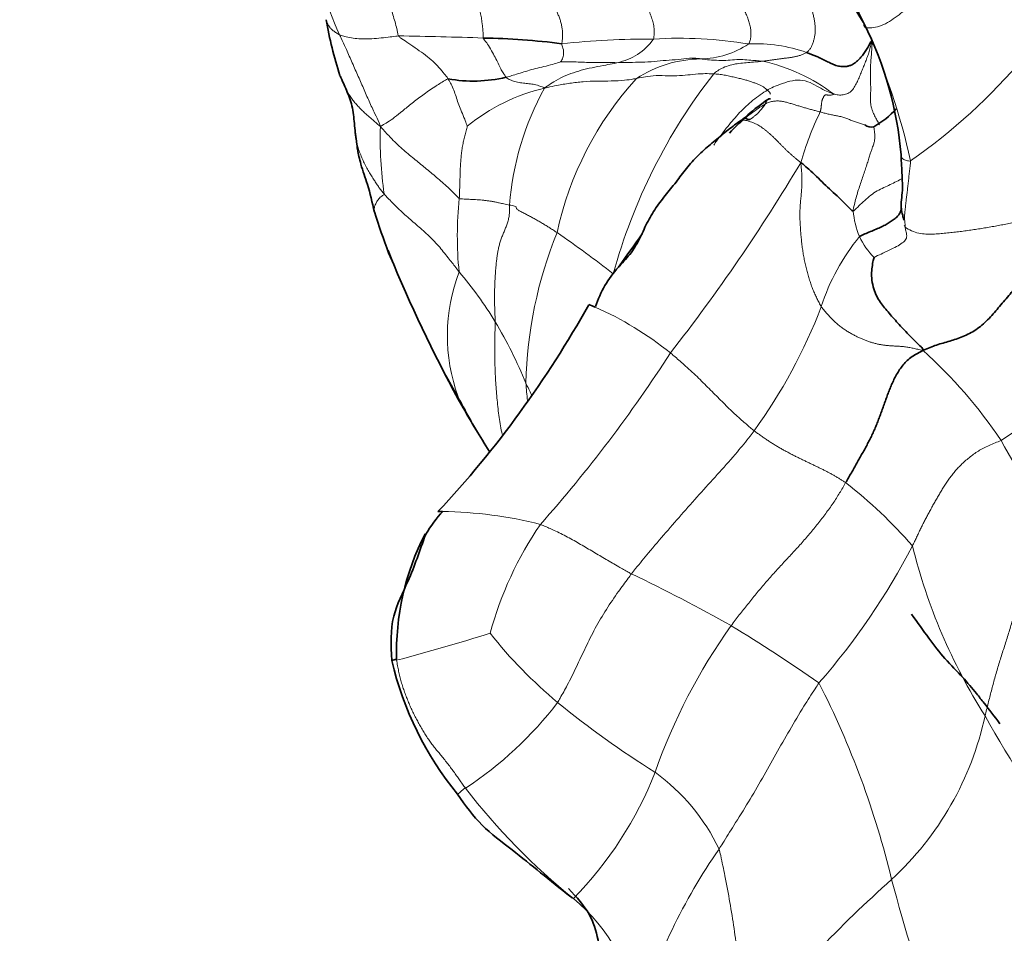
# Model space of a CAD drawing. Units: millimetres. Extents: x 0 to 1439, y 0 to 1268.
# Drawn here: x 1346 to 1368, y 224 to 244 of the extents above; entities that cross this region are included whole.
import ezdxf

# ---------------------------------------------------------------- set-up
doc = ezdxf.new("R2010")
doc.units = ezdxf.units.MM
doc.layers.add('DV6_Défaut', color=7, linetype='Continuous')
doc.layers.add('Défaut', color=7, linetype='Continuous')

# ---------------------------------------------------------------- blocks, each defined once
blk = doc.blocks.new('SE5')
at = {"layer": 'DV6_Défaut', "color": 7, "linetype": 'Continuous', "lineweight": 35}
blk.add_line((1354.351, 238.511), (1354.465, 238.255), dxfattribs=at)
at = {"layer": 'DV6_Défaut', "color": 7, "linetype": 'Continuous', "lineweight": 18}
for centre, radius, start, end in [((1375.141, 249.809), 12.141, 191.3795, 211.6262), ((1358.48, 245.715), 5.742, 182.9189, 205.0471), ((1353.591, 243.168), 2.834, 0.8849, 29.8679), ((1351.363, 237.307), 14.774, 12.5718, 24.5359), ((1353.428, 161.227), 82.04, 87.90665, 89.20355), ((1360.071, 225.008), 18.182, 89.74, 96.0778), ((1359.099, 243.944), 1.296, 281.2234, 324.4262), ((1360.729, 234.093), 9.115, 80.4767, 93.6174), ((1361.157, 244.708), 1.951, 270.8915, 303.5855), ((1362.398, 239.779), 3.307, 70.4718, 92.8033), ((1358.36, 251.149), 12.962, 304.9381, 319.839), ((1361.229, 240.093), 2.663, 90.9005, 122.9689), ((1361.702, 238.84), 3.955, 52.7455, 77.7686), ((1371.332, 234.738), 12.507, 142.0478, 164.6534), ((1365.096, 237.457), 7.21, 137.5022, 168.0277), ((1358.7, 238.096), 4.127, 103.0494, 129.5107), ((1363.254, 239.076), 6.273, 151.0031, 175.6056), ((1370.331, 238.463), 7.241, 154.3774, 163.8099), ((1362.674, 241.005), 8.507, 178.1799, 188.1544), ((1329.797, 260.458), 39.072, 321.8465, 329.2518), ((1363.706, 238.876), 7.85, 173.9858, 185.7271), ((1366.715, 239.68), 2.208, 186.6307, 201.6472), ((1366.596, 235.455), 9.241, 157.7627, 178.7515), ((1344.409, 219.155), 24.038, 51.8091, 55.4465), ((1368.266, 235.904), 4.664, 140.5758, 162.1799), ((1366.062, 239.496), 1.534, 204.2394, 225.2171), ((1374.658, 246.27), 21.721, 200.7613, 210.1482), ((1359.569, 236.699), 3.93, 159.2214, 199.9189), ((1349.716, 232.791), 8.142, 31.1255, 40.628), ((1355.901, 230.579), 7.37, 51.1754, 66.1849), ((1352.705, 241.585), 11.907, 324.1504, 339.0674), ((1348.12, 231.875), 9.982, 22.2636, 30.8932), ((1335.046, 252.67), 30.271, 318.3804, 327.3086), ((1358.837, 228.399), 10.757, 33.9241, 47.8664), ((1349.15, 231.623), 9.145, 24.3864, 26.1717), ((1375.803, 237.221), 18.512, 184.8472, 186.0392), ((1375.145, 245.486), 21.769, 207.7191, 211.2763), ((1371.293, 229.238), 6.256, 103.1635, 124.3525), ((1451.956, 282.088), 96.759, 209.52622, 211.03538), ((1357.877, 225.167), 10.541, 41.0795, 52.0451), ((1355.417, 223.671), 9.176, 75.752, 89.3099), ((1364.178, 228.113), 7.88, 145.6059, 164.7824), ((1352.218, 239.179), 15.34, 318.8896, 332.4913), ((1378.044, 235.117), 12.59, 193.8958, 212.385), ((1343.365, 197.443), 37.742, 60.671, 64.4032), ((1372.481, 222.792), 13.041, 144.5944, 160.5367), ((1343.694, 200.387), 35.033, 55.0246, 58.7813), ((1342.673, 274.453), 46.403, 284.8001, 287.4326), ((1364.6, 236.536), 10.237, 218.3703, 230.2399), ((1346.42, 220.233), 19.486, 13.5148, 27.0429), ((1351.465, 233.718), 8.302, 303.3927, 322.5204), ((1371.423, 245.048), 21.145, 230.7786, 237.8938), ((1360.719, 229.816), 6.847, 312.7415, 347.8452), ((1390.023, 240.926), 25.861, 209.0354, 216.7372), ((1352.538, 230.121), 8.209, 315.5479, 338.6856), ((1357.597, 223.551), 4.423, 25.5139, 54.1788), ((1364.905, 215.983), 13.989, 129.3892, 130.2817), ((1367.91, 236.045), 15.059, 217.9383, 230.8224), ((1372.044, 218.183), 12.737, 145.1791, 163.5716), ((1382.56, 205.351), 25.95, 131.4966, 141.5185), ((1420.769, 239.829), 57.409, 195.18953, 198.54504), ((1355.812, 221.254), 4.051, 7.5354, 50.3324)]:
    blk.add_arc(centre, radius, start, end, dxfattribs=at)
at = {"layer": 'DV6_Défaut', "color": 7, "linetype": 'Continuous', "lineweight": 35}
for centre, radius, start, end in [((1390.851, 256.67), 29.21, 198.7404, 206.742), ((1362.15, 245.23), 9.308, 190.0012, 197.7532), ((1357.743, 240.003), 7.857, 4.7412, 26.645), ((1356.179, 227.866), 15.348, 82.6374, 89.0828), ((1356.204, 245.451), 3.181, 260.0638, 283.0467), ((1364.982, 238.387), 4.186, 123.5734, 139.1243), ((1364.082, 242.902), 1.86, 298.7278, 318.2504), ((1364.918, 241.49), 0.227, 232.4851, 284.8506), ((1369.331, 244.206), 16.026, 197.4363, 200.8154), ((1382.339, 249.798), 30.17, 202.4955, 209.1234), ((1361.112, 236.613), 2.342, 137.4858, 162.0311), ((1338.526, 248.633), 23.133, 316.9567, 330.8709), ((1355.901, 230.579), 7.37, 66.1849, 67.378), ((1378.303, 247.849), 25.696, 209.7055, 212.1616), ((1357.614, 230.903), 2.844, 136.6885, 149.3948), ((1355.417, 223.671), 9.176, 89.3099, 89.9097), ((1360.215, 229.76), 5.691, 152.8291, 181.7134), ((-2275.868, -6019.529), 7190.086, 59.6824375, 60.3626599), ((1356.915, 220.932), 9.004, 105.4254, 106.0929), ((1361.476, 231.237), 7.247, 193.2047, 219.2085)]:
    blk.add_arc(centre, radius, start, end, dxfattribs=at)
blk.add_ellipse((1338.605, 268.129), major_axis=(15, 25.981), ratio=0.57735, start_param=0.000704, end_param=3.139621, dxfattribs=at)
at = {"layer": 'DV6_Défaut', "color": 7, "linetype": 'Continuous', "lineweight": 18}
blk.add_ellipse((1344.261, 264.864), major_axis=(11, 19.053), ratio=0.57735, start_param=0, end_param=4.016464, dxfattribs=at)
for points in [[(1364.803, 243.443), (1364.835, 243.437), (1364.933, 243.43), (1365.099, 243.463), (1365.275, 243.544), (1365.447, 243.658), (1365.611, 243.787), (1365.766, 243.92), (1365.915, 244.055), (1366.059, 244.189), (1366.198, 244.323), (1366.335, 244.458), (1366.471, 244.592), (1366.605, 244.726), (1366.741, 244.859), (1366.877, 244.992), (1367.016, 245.124), (1367.156, 245.257), (1367.3, 245.389), (1367.447, 245.521), (1367.598, 245.653), (1367.752, 245.785), (1367.91, 245.916), (1368.072, 246.047), (1368.238, 246.178), (1368.406, 246.309), (1368.577, 246.439), (1368.751, 246.567), (1368.927, 246.693), (1369.046, 246.777), (1369.121, 246.827)], [(1357.26, 245.285), (1357.283, 245.252), (1357.308, 245.201), (1357.346, 245.124), (1357.384, 245.047), (1357.422, 244.97), (1357.461, 244.894), (1357.5, 244.818), (1357.54, 244.742), (1357.581, 244.667), (1357.622, 244.592), (1357.663, 244.518), (1357.706, 244.444), (1357.748, 244.37), (1357.791, 244.296), (1357.833, 244.222), (1357.873, 244.147), (1357.912, 244.071), (1357.949, 243.994), (1357.985, 243.915), (1358.019, 243.836), (1358.052, 243.756), (1358.084, 243.675), (1358.113, 243.593), (1358.136, 243.51), (1358.153, 243.424), (1358.162, 243.338), (1358.163, 243.251), (1358.156, 243.165), (1358.148, 243.108), (1358.146, 243.087)], [(1360.154, 243.189), (1360.159, 243.207), (1360.163, 243.245), (1360.167, 243.303), (1360.168, 243.362), (1360.165, 243.422), (1360.157, 243.483), (1360.145, 243.543), (1360.128, 243.604), (1360.109, 243.664), (1360.087, 243.724), (1360.064, 243.783), (1360.039, 243.842), (1360.013, 243.9), (1359.987, 243.958), (1359.961, 244.016), (1359.934, 244.074), (1359.907, 244.131), (1359.879, 244.189), (1359.85, 244.246), (1359.821, 244.303), (1359.791, 244.359), (1359.761, 244.415), (1359.729, 244.471), (1359.698, 244.526), (1359.666, 244.582), (1359.634, 244.637), (1359.603, 244.693), (1359.571, 244.748), (1359.55, 244.785), (1359.54, 244.804)], [(1362.237, 243.082), (1362.245, 243.095), (1362.256, 243.121), (1362.269, 243.162), (1362.278, 243.205), (1362.284, 243.251), (1362.287, 243.298), (1362.286, 243.346), (1362.282, 243.396), (1362.274, 243.446), (1362.264, 243.496), (1362.251, 243.546), (1362.235, 243.596), (1362.218, 243.646), (1362.198, 243.695), (1362.176, 243.744), (1362.153, 243.792), (1362.128, 243.84), (1362.103, 243.887), (1362.076, 243.935), (1362.049, 243.982), (1362.022, 244.029), (1361.995, 244.075), (1361.968, 244.122), (1361.941, 244.169), (1361.914, 244.216), (1361.887, 244.263), (1361.86, 244.31), (1361.834, 244.358), (1361.816, 244.389), (1361.808, 244.405)], [(1363.58, 243.96), (1363.585, 243.946), (1363.595, 243.918), (1363.609, 243.875), (1363.622, 243.832), (1363.634, 243.789), (1363.645, 243.746), (1363.655, 243.703), (1363.664, 243.66), (1363.672, 243.617), (1363.679, 243.574), (1363.686, 243.532), (1363.691, 243.489), (1363.695, 243.447), (1363.696, 243.406), (1363.695, 243.365), (1363.692, 243.324), (1363.687, 243.284), (1363.681, 243.245), (1363.673, 243.207), (1363.664, 243.169), (1363.654, 243.133), (1363.643, 243.097), (1363.63, 243.063), (1363.615, 243.03), (1363.598, 242.999), (1363.578, 242.969), (1363.556, 242.943), (1363.532, 242.918), (1363.515, 242.903), (1363.504, 242.896)], [(1364.936, 243.159), (1364.927, 243.125), (1364.918, 243.087), (1364.905, 243.03), (1364.89, 242.973), (1364.875, 242.917), (1364.857, 242.861), (1364.838, 242.806), (1364.817, 242.751), (1364.797, 242.696), (1364.775, 242.642), (1364.754, 242.587), (1364.732, 242.533), (1364.71, 242.479), (1364.688, 242.425), (1364.665, 242.371), (1364.642, 242.318), (1364.618, 242.264), (1364.592, 242.211), (1364.565, 242.159), (1364.534, 242.11), (1364.498, 242.066), (1364.457, 242.028), (1364.41, 241.999), (1364.359, 241.979), (1364.306, 241.967), (1364.253, 241.963), (1364.199, 241.966), (1364.147, 241.975), (1364.112, 241.983), (1364.096, 241.987)], [(1363.504, 242.896), (1363.496, 242.891), (1363.475, 242.88), (1363.444, 242.864), (1363.411, 242.849), (1363.379, 242.837), (1363.345, 242.826), (1363.311, 242.817), (1363.276, 242.809), (1363.242, 242.801), (1363.207, 242.794), (1363.172, 242.788), (1363.137, 242.783), (1363.102, 242.778), (1363.067, 242.774), (1363.032, 242.77), (1362.997, 242.766), (1362.962, 242.762), (1362.927, 242.757), (1362.892, 242.752), (1362.857, 242.747), (1362.822, 242.742), (1362.786, 242.737), (1362.751, 242.732), (1362.716, 242.728), (1362.681, 242.723), (1362.645, 242.718), (1362.61, 242.713), (1362.575, 242.709), (1362.552, 242.706), (1362.54, 242.704)], [(1362.645, 242.073), (1362.649, 242.068), (1362.659, 242.06), (1362.673, 242.049), (1362.685, 242.037), (1362.695, 242.026), (1362.703, 242.014), (1362.707, 242), (1362.71, 241.99), (1362.711, 241.984)], [(1364.096, 241.987), (1364.1, 241.976), (1364.075, 241.969), (1364.04, 241.962), (1364.009, 241.96), (1363.983, 241.961), (1363.961, 241.964), (1363.944, 241.967), (1363.929, 241.967), (1363.914, 241.964), (1363.899, 241.954), (1363.885, 241.936), (1363.872, 241.913), (1363.86, 241.889), (1363.851, 241.868), (1363.844, 241.851), (1363.84, 241.836), (1363.837, 241.818), (1363.834, 241.796), (1363.831, 241.773), (1363.829, 241.752), (1363.827, 241.733), (1363.826, 241.715), (1363.824, 241.695), (1363.821, 241.676), (1363.818, 241.657), (1363.814, 241.64), (1363.81, 241.624), (1363.806, 241.609), (1363.804, 241.599), (1363.802, 241.594)], [(1363.802, 241.594), (1363.787, 241.598), (1363.759, 241.605), (1363.716, 241.617), (1363.674, 241.628), (1363.631, 241.64), (1363.589, 241.651), (1363.546, 241.663), (1363.504, 241.675), (1363.462, 241.687), (1363.419, 241.7), (1363.377, 241.713), (1363.335, 241.725), (1363.293, 241.738), (1363.251, 241.751), (1363.209, 241.764), (1363.167, 241.776), (1363.125, 241.789), (1363.082, 241.8), (1363.04, 241.811), (1362.997, 241.821), (1362.954, 241.829), (1362.91, 241.834), (1362.866, 241.835), (1362.822, 241.834), (1362.778, 241.829), (1362.735, 241.82), (1362.693, 241.808), (1362.651, 241.793), (1362.624, 241.782), (1362.597, 241.767)], [(1363.377, 240.482), (1363.358, 240.504), (1363.327, 240.526), (1363.282, 240.563), (1363.238, 240.601), (1363.193, 240.638), (1363.149, 240.677), (1363.106, 240.716), (1363.064, 240.756), (1363.022, 240.796), (1362.981, 240.837), (1362.94, 240.879), (1362.9, 240.921), (1362.86, 240.962), (1362.819, 241.003), (1362.777, 241.044), (1362.735, 241.083), (1362.692, 241.122), (1362.648, 241.16), (1362.603, 241.197), (1362.556, 241.232), (1362.509, 241.265), (1362.459, 241.296), (1362.409, 241.324), (1362.357, 241.35), (1362.304, 241.371), (1362.249, 241.389), (1362.194, 241.404), (1362.139, 241.416), (1362.101, 241.422), (1362.094, 241.422)], [(1363.377, 240.482), (1363.381, 240.434), (1363.388, 240.367), (1363.398, 240.262), (1363.403, 240.153), (1363.403, 240.041), (1363.398, 239.924), (1363.389, 239.805), (1363.377, 239.685), (1363.366, 239.564), (1363.358, 239.443), (1363.356, 239.321), (1363.361, 239.2), (1363.368, 239.078), (1363.376, 238.957), (1363.387, 238.837), (1363.399, 238.717), (1363.415, 238.598), (1363.432, 238.479), (1363.453, 238.362), (1363.479, 238.246), (1363.508, 238.132), (1363.539, 238.021), (1363.571, 237.911), (1363.606, 237.805), (1363.644, 237.703), (1363.686, 237.606), (1363.731, 237.512), (1363.777, 237.419), (1363.808, 237.358), (1363.826, 237.331)], [(1365.783, 240.523), (1365.784, 240.502), (1365.78, 240.462), (1365.772, 240.401), (1365.765, 240.342), (1365.757, 240.282), (1365.75, 240.223), (1365.743, 240.163), (1365.737, 240.103), (1365.73, 240.044), (1365.724, 239.986), (1365.718, 239.929), (1365.712, 239.873), (1365.705, 239.819), (1365.698, 239.767), (1365.692, 239.716), (1365.685, 239.664), (1365.679, 239.611), (1365.673, 239.556), (1365.667, 239.5), (1365.661, 239.445), (1365.656, 239.391), (1365.652, 239.34), (1365.65, 239.294), (1365.651, 239.252), (1365.653, 239.214), (1365.657, 239.177), (1365.661, 239.141), (1365.663, 239.105), (1365.665, 239.08), (1365.666, 239.068)], [(1356.686, 237), (1356.686, 237.037), (1356.683, 237.098), (1356.679, 237.189), (1356.675, 237.281), (1356.673, 237.373), (1356.671, 237.465), (1356.671, 237.557), (1356.672, 237.649), (1356.674, 237.741), (1356.677, 237.833), (1356.682, 237.925), (1356.687, 238.018), (1356.694, 238.11), (1356.701, 238.202), (1356.71, 238.294), (1356.721, 238.387), (1356.734, 238.479), (1356.75, 238.571), (1356.77, 238.662), (1356.794, 238.752), (1356.825, 238.84), (1356.86, 238.928), (1356.897, 239.014), (1356.932, 239.102), (1356.963, 239.191), (1356.986, 239.281), (1356.998, 239.372), (1357.002, 239.464), (1357.001, 239.525), (1357, 239.556)], [(1357, 239.556), (1357.021, 239.552), (1357.062, 239.546), (1357.111, 239.533), (1357.14, 239.517), (1357.149, 239.499), (1357.153, 239.48), (1357.167, 239.462), (1357.193, 239.443), (1357.229, 239.422), (1357.27, 239.402), (1357.312, 239.38), (1357.353, 239.359), (1357.395, 239.338), (1357.436, 239.316), (1357.477, 239.294), (1357.517, 239.271), (1357.558, 239.248), (1357.599, 239.225), (1357.64, 239.201), (1357.68, 239.178), (1357.721, 239.154), (1357.761, 239.129), (1357.8, 239.105), (1357.84, 239.08), (1357.88, 239.056), (1357.92, 239.03), (1357.961, 239.005), (1358.002, 238.979), (1358.029, 238.961), (1358.043, 238.953)], [(1365.666, 239.068), (1365.699, 239.045), (1365.803, 238.987), (1365.962, 238.935), (1366.118, 238.916), (1366.269, 238.917), (1366.414, 238.928), (1366.555, 238.941), (1366.695, 238.956), (1366.832, 238.971), (1366.968, 238.989), (1367.102, 239.008), (1367.236, 239.028), (1367.37, 239.049), (1367.505, 239.071), (1367.639, 239.094), (1367.773, 239.119), (1367.904, 239.147), (1368.035, 239.177), (1368.163, 239.21), (1368.291, 239.244), (1368.417, 239.279), (1368.543, 239.317), (1368.665, 239.357), (1368.782, 239.4), (1368.894, 239.448), (1369.001, 239.5), (1369.103, 239.555), (1369.203, 239.612), (1369.269, 239.651), (1369.319, 239.681)], [(1366.054, 236.377), (1366.005, 236.382), (1365.939, 236.398), (1365.84, 236.421), (1365.744, 236.44), (1365.65, 236.454), (1365.558, 236.462), (1365.469, 236.467), (1365.383, 236.472), (1365.301, 236.477), (1365.223, 236.485), (1365.148, 236.496), (1365.076, 236.509), (1365.004, 236.526), (1364.933, 236.545), (1364.862, 236.568), (1364.79, 236.594), (1364.719, 236.623), (1364.646, 236.655), (1364.574, 236.691), (1364.5, 236.731), (1364.426, 236.774), (1364.35, 236.822), (1364.274, 236.875), (1364.197, 236.934), (1364.121, 237.001), (1364.046, 237.075), (1363.972, 237.156), (1363.898, 237.24), (1363.848, 237.298), (1363.826, 237.331)], [(1362.356, 234.612), (1362.381, 234.593), (1362.433, 234.557), (1362.509, 234.503), (1362.586, 234.449), (1362.661, 234.397), (1362.737, 234.348), (1362.813, 234.301), (1362.888, 234.256), (1362.964, 234.213), (1363.039, 234.172), (1363.114, 234.132), (1363.189, 234.092), (1363.264, 234.054), (1363.34, 234.017), (1363.415, 233.98), (1363.49, 233.944), (1363.564, 233.909), (1363.636, 233.874), (1363.708, 233.84), (1363.778, 233.806), (1363.848, 233.772), (1363.916, 233.737), (1363.984, 233.703), (1364.05, 233.667), (1364.115, 233.631), (1364.178, 233.593), (1364.239, 233.555), (1364.3, 233.517), (1364.34, 233.492), (1364.36, 233.479)], [(1367.763, 234.403), (1367.722, 234.382), (1367.631, 234.349), (1367.5, 234.295), (1367.378, 234.236), (1367.265, 234.17), (1367.161, 234.1), (1367.063, 234.025), (1366.972, 233.948), (1366.885, 233.868), (1366.805, 233.786), (1366.732, 233.702), (1366.665, 233.616), (1366.603, 233.53), (1366.545, 233.442), (1366.49, 233.355), (1366.437, 233.267), (1366.386, 233.18), (1366.335, 233.092), (1366.285, 233.004), (1366.235, 232.916), (1366.186, 232.827), (1366.139, 232.738), (1366.092, 232.649), (1366.046, 232.558), (1366.002, 232.467), (1365.957, 232.375), (1365.913, 232.282), (1365.869, 232.188), (1365.839, 232.125), (1365.823, 232.094)], [(1369.048, 232.202), (1368.995, 232.172), (1368.893, 232.098), (1368.751, 231.979), (1368.626, 231.851), (1368.519, 231.715), (1368.43, 231.575), (1368.355, 231.434), (1368.291, 231.293), (1368.236, 231.153), (1368.186, 231.013), (1368.14, 230.875), (1368.096, 230.736), (1368.053, 230.597), (1368.011, 230.459), (1367.97, 230.319), (1367.927, 230.18), (1367.884, 230.04), (1367.839, 229.899), (1367.794, 229.758), (1367.749, 229.617), (1367.706, 229.477), (1367.664, 229.336), (1367.624, 229.197), (1367.587, 229.059), (1367.55, 228.921), (1367.515, 228.784), (1367.481, 228.647), (1367.447, 228.51), (1367.424, 228.419), (1367.413, 228.374)], [(1356.034, 226.787), (1356.011, 226.818), (1355.968, 226.879), (1355.904, 226.971), (1355.841, 227.061), (1355.776, 227.152), (1355.708, 227.244), (1355.637, 227.338), (1355.564, 227.43), (1355.491, 227.519), (1355.419, 227.603), (1355.35, 227.687), (1355.284, 227.774), (1355.221, 227.863), (1355.16, 227.957), (1355.1, 228.055), (1355.043, 228.154), (1354.988, 228.253), (1354.934, 228.353), (1354.881, 228.456), (1354.832, 228.56), (1354.787, 228.668), (1354.744, 228.777), (1354.702, 228.889), (1354.662, 229.003), (1354.627, 229.119), (1354.597, 229.236), (1354.571, 229.353), (1354.546, 229.471), (1354.531, 229.55), (1354.526, 229.59)]]:
    blk.add_open_spline(points, degree=3, dxfattribs=at)
for points, knots in [([(1354.568, 243.259), (1354.559, 243.276), (1354.548, 243.332), (1354.526, 243.438), (1354.493, 243.566), (1354.446, 243.719), (1354.397, 243.872), (1354.349, 244.024), (1354.302, 244.177), (1354.256, 244.33), (1354.211, 244.484), (1354.169, 244.638), (1354.129, 244.792), (1354.091, 244.946), (1354.053, 245.1), (1354.021, 245.228), (1353.996, 245.331), (1353.983, 245.383), (1353.978, 245.408)], [0, 0, 0, 0, 0.035714, 0.071429, 0.142857, 0.214286, 0.285714, 0.357143, 0.428571, 0.5, 0.571429, 0.642857, 0.714286, 0.785714, 0.857143, 0.928571, 0.964286, 1, 1, 1, 1]), ([(1352.988, 243.598), (1352.989, 243.594), (1352.993, 243.579), (1353.002, 243.553), (1353.017, 243.519), (1353.035, 243.486), (1353.057, 243.454), (1353.082, 243.424), (1353.109, 243.396), (1353.14, 243.372), (1353.173, 243.348), (1353.207, 243.326), (1353.242, 243.304), (1353.266, 243.289), (1353.278, 243.284)], [0, 0, 0, 0, 0.027178, 0.115616, 0.204055, 0.292493, 0.380931, 0.46937, 0.557808, 0.646247, 0.734685, 0.823123, 0.911562, 1, 1, 1, 1]), ([(1354.568, 243.259), (1354.549, 243.258), (1354.473, 243.248), (1354.318, 243.228), (1354.136, 243.207), (1353.932, 243.193), (1353.738, 243.192), (1353.573, 243.207), (1353.436, 243.234), (1353.337, 243.263), (1353.29, 243.278), (1353.278, 243.284)], [0, 0, 0, 0, 0.035714, 0.142857, 0.285714, 0.428571, 0.571429, 0.714286, 0.857143, 0.964286, 1, 1, 1, 1]), ([(1353.278, 243.284), (1353.289, 243.257), (1353.335, 243.161), (1353.423, 242.97), (1353.537, 242.705), (1353.673, 242.406), (1353.8, 242.115), (1353.923, 241.825), (1354.044, 241.576), (1354.123, 241.401), (1354.162, 241.309), (1354.172, 241.275)], [0, 0, 0, 0, 0.035714, 0.142857, 0.285714, 0.428571, 0.571429, 0.714286, 0.857143, 0.964286, 1, 1, 1, 1]), ([(1354.568, 243.259), (1354.579, 243.24), (1354.64, 243.198), (1354.763, 243.115), (1354.927, 243), (1355.121, 242.871), (1355.287, 242.737), (1355.42, 242.606), (1355.543, 242.47), (1355.615, 242.375), (1355.647, 242.33), (1355.655, 242.318)], [0, 0, 0, 0, 0.035714, 0.142857, 0.285714, 0.428571, 0.571429, 0.714286, 0.857143, 0.964286, 1, 1, 1, 1]), ([(1356.922, 242.352), (1356.917, 242.357), (1356.903, 242.381), (1356.872, 242.435), (1356.819, 242.508), (1356.765, 242.625), (1356.704, 242.756), (1356.625, 242.895), (1356.554, 243.038), (1356.475, 243.142), (1356.431, 243.195), (1356.425, 243.212)], [0, 0, 0, 0, 0.035714, 0.142857, 0.285714, 0.428571, 0.571429, 0.714286, 0.857143, 0.964286, 1, 1, 1, 1]), ([(1358.146, 243.087), (1358.145, 243.075), (1358.15, 243.055), (1358.161, 243.013), (1358.182, 242.957), (1358.183, 242.898), (1358.183, 242.838), (1358.172, 242.783), (1358.149, 242.736), (1358.129, 242.707), (1358.12, 242.693), (1358.118, 242.691)], [0, 0, 0, 0, 0.035714, 0.142857, 0.285714, 0.428571, 0.571429, 0.714286, 0.857143, 0.964286, 1, 1, 1, 1]), ([(1365.099, 241.315), (1365.097, 241.32), (1365.089, 241.338), (1365.07, 241.371), (1365.045, 241.414), (1365.019, 241.459), (1364.994, 241.508), (1364.969, 241.562), (1364.946, 241.621), (1364.925, 241.685), (1364.91, 241.754), (1364.902, 241.828), (1364.903, 241.909), (1364.907, 241.998), (1364.909, 242.097), (1364.907, 242.208), (1364.904, 242.33), (1364.902, 242.46), (1364.905, 242.595), (1364.914, 242.735), (1364.926, 242.881), (1364.937, 243.03), (1364.943, 243.13), (1364.936, 243.159)], [0, 0, 0, 0, 0.0165396, 0.0657127, 0.1148857, 0.1640587, 0.2132317, 0.2624047, 0.3115777, 0.3607508, 0.4099238, 0.4590968, 0.5082698, 0.5574428, 0.6066159, 0.6557889, 0.7049619, 0.7541349, 0.8033079, 0.8524809, 0.901654, 0.950827, 1, 1, 1, 1]), ([(1356.922, 242.352), (1356.934, 242.355), (1356.987, 242.37), (1357.091, 242.403), (1357.232, 242.444), (1357.397, 242.496), (1357.567, 242.545), (1357.75, 242.584), (1357.928, 242.631), (1358.051, 242.668), (1358.112, 242.689), (1358.118, 242.691)], [0, 0, 0, 0, 0.035714, 0.142857, 0.285714, 0.428571, 0.571429, 0.714286, 0.857143, 0.964286, 1, 1, 1, 1]), ([(1359.352, 242.672), (1359.332, 242.667), (1359.252, 242.649), (1359.09, 242.616), (1358.864, 242.576), (1358.627, 242.525), (1358.4, 242.455), (1358.176, 242.372), (1357.983, 242.267), (1357.853, 242.179), (1357.789, 242.134), (1357.768, 242.116)], [0, 0, 0, 0, 0.035714, 0.142857, 0.285714, 0.428571, 0.571429, 0.714286, 0.857143, 0.964286, 1, 1, 1, 1]), ([(1358.118, 242.691), (1358.129, 242.692), (1358.177, 242.691), (1358.269, 242.689), (1358.415, 242.692), (1358.595, 242.683), (1358.779, 242.673), (1358.962, 242.679), (1359.137, 242.678), (1359.269, 242.674), (1359.335, 242.672), (1359.352, 242.672)], [0, 0, 0, 0, 0.035714, 0.142857, 0.285714, 0.428571, 0.571429, 0.714286, 0.857143, 0.964286, 1, 1, 1, 1]), ([(1361.188, 242.757), (1361.168, 242.76), (1361.086, 242.77), (1360.922, 242.775), (1360.694, 242.737), (1360.431, 242.726), (1360.167, 242.695), (1359.895, 242.684), (1359.644, 242.677), (1359.462, 242.678), (1359.373, 242.673), (1359.352, 242.672)], [0, 0, 0, 0, 0.035714, 0.142857, 0.285714, 0.428571, 0.571429, 0.714286, 0.857143, 0.964286, 1, 1, 1, 1]), ([(1362.54, 242.704), (1362.525, 242.706), (1362.469, 242.711), (1362.355, 242.722), (1362.197, 242.734), (1362.02, 242.749), (1361.837, 242.726), (1361.638, 242.719), (1361.439, 242.729), (1361.287, 242.738), (1361.208, 242.753), (1361.188, 242.757)], [0, 0, 0, 0, 0.035714, 0.142857, 0.285714, 0.428571, 0.571429, 0.714286, 0.857143, 0.964286, 1, 1, 1, 1]), ([(1362.54, 242.704), (1362.527, 242.703), (1362.474, 242.697), (1362.368, 242.686), (1362.221, 242.675), (1362.062, 242.663), (1361.905, 242.64), (1361.752, 242.595), (1361.619, 242.538), (1361.532, 242.479), (1361.489, 242.449), (1361.47, 242.429)], [0, 0, 0, 0, 0.035714, 0.142857, 0.285714, 0.428571, 0.571429, 0.714286, 0.857143, 0.964286, 1, 1, 1, 1]), ([(1354.172, 241.275), (1354.146, 241.292), (1354.103, 241.331), (1354.036, 241.39), (1353.969, 241.448), (1353.9, 241.507), (1353.832, 241.568), (1353.764, 241.633), (1353.696, 241.703), (1353.63, 241.777), (1353.567, 241.855), (1353.507, 241.936), (1353.454, 242.022), (1353.409, 242.111), (1353.369, 242.204), (1353.33, 242.295), (1353.302, 242.356), (1353.289, 242.385)], [0, 0, 0, 0, 0.066989, 0.133978, 0.200967, 0.267956, 0.334946, 0.401935, 0.468924, 0.535913, 0.602902, 0.669891, 0.73688, 0.803869, 0.870858, 0.937848, 1, 1, 1, 1]), ([(1359.78, 242.328), (1359.801, 242.332), (1359.88, 242.349), (1360.041, 242.379), (1360.274, 242.396), (1360.542, 242.381), (1360.787, 242.392), (1361.016, 242.416), (1361.22, 242.435), (1361.375, 242.432), (1361.451, 242.43), (1361.47, 242.429)], [0, 0, 0, 0, 0.035714, 0.142857, 0.285714, 0.428571, 0.571429, 0.714286, 0.857143, 0.964286, 1, 1, 1, 1]), ([(1361.47, 242.429), (1361.489, 242.428), (1361.527, 242.425), (1361.603, 242.417), (1361.7, 242.402), (1361.816, 242.379), (1361.926, 242.354), (1362.03, 242.329), (1362.127, 242.305), (1362.216, 242.28), (1362.297, 242.255), (1362.372, 242.228), (1362.44, 242.202), (1362.503, 242.173), (1362.56, 242.141), (1362.598, 242.112), (1362.625, 242.089), (1362.638, 242.078), (1362.645, 242.073)], [0, 0, 0, 0, 0.035714, 0.071429, 0.142857, 0.214286, 0.285714, 0.357143, 0.428571, 0.5, 0.571429, 0.642857, 0.714286, 0.785714, 0.857143, 0.928571, 0.964286, 1, 1, 1, 1]), ([(1355.655, 242.318), (1355.632, 242.311), (1355.532, 242.252), (1355.335, 242.132), (1355.095, 241.962), (1354.861, 241.783), (1354.655, 241.615), (1354.48, 241.471), (1354.341, 241.372), (1354.237, 241.314), (1354.186, 241.287), (1354.172, 241.275)], [0, 0, 0, 0, 0.035714, 0.142857, 0.285714, 0.428571, 0.571429, 0.714286, 0.857143, 0.964286, 1, 1, 1, 1]), ([(1356.074, 241.28), (1356.071, 241.285), (1356.054, 241.339), (1356.014, 241.449), (1355.949, 241.599), (1355.885, 241.753), (1355.838, 241.897), (1355.795, 242.036), (1355.743, 242.16), (1355.691, 242.256), (1355.663, 242.306), (1355.655, 242.318)], [0, 0, 0, 0, 0.035714, 0.142857, 0.285714, 0.428571, 0.571429, 0.714286, 0.857143, 0.964286, 1, 1, 1, 1]), ([(1357.768, 242.116), (1357.759, 242.127), (1357.715, 242.144), (1357.629, 242.173), (1357.516, 242.203), (1357.396, 242.215), (1357.271, 242.229), (1357.145, 242.251), (1357.043, 242.277), (1356.968, 242.321), (1356.93, 242.345), (1356.922, 242.352)], [0, 0, 0, 0, 0.035714, 0.142857, 0.285714, 0.428571, 0.571429, 0.714286, 0.857143, 0.964286, 1, 1, 1, 1]), ([(1357.768, 242.116), (1357.793, 242.119), (1357.878, 242.139), (1358.055, 242.182), (1358.32, 242.223), (1358.613, 242.258), (1358.919, 242.273), (1359.232, 242.269), (1359.499, 242.283), (1359.674, 242.308), (1359.76, 242.324), (1359.78, 242.328)], [0, 0, 0, 0, 0.035714, 0.142857, 0.285714, 0.428571, 0.571429, 0.714286, 0.857143, 0.964286, 1, 1, 1, 1]), ([(1362.645, 242.073), (1362.673, 242.09), (1362.732, 242.12), (1362.88, 242.189), (1363.081, 242.252), (1363.308, 242.309), (1363.535, 242.268), (1363.73, 242.16), (1363.888, 242.072), (1364.014, 242.015), (1364.079, 241.992), (1364.096, 241.987)], [0, 0, 0, 0, 0.035714, 0.142857, 0.285714, 0.428571, 0.571429, 0.714286, 0.857143, 0.964286, 1, 1, 1, 1]), ([(1361.474, 240.87), (1361.494, 240.9), (1361.553, 240.983), (1361.653, 241.119), (1361.776, 241.277), (1361.904, 241.431), (1362.037, 241.58), (1362.179, 241.721), (1362.329, 241.852), (1362.489, 241.971), (1362.6, 242.045), (1362.645, 242.073)], [0, 0, 0, 0, 0.062772, 0.179925, 0.297079, 0.414232, 0.531386, 0.648539, 0.765693, 0.882846, 1, 1, 1, 1]), ([(1362.597, 241.767), (1362.554, 241.741), (1362.442, 241.669), (1362.28, 241.554), (1362.147, 241.447), (1362.069, 241.378), (1362.041, 241.352)], [0, 0, 0, 0, 0.279719, 0.559439, 0.839158, 1, 1, 1, 1]), ([(1362.597, 241.767), (1362.594, 241.762), (1362.589, 241.752), (1362.581, 241.737), (1362.573, 241.725), (1362.563, 241.713), (1362.553, 241.702), (1362.542, 241.689), (1362.532, 241.675), (1362.521, 241.661), (1362.509, 241.646), (1362.496, 241.631), (1362.482, 241.616), (1362.467, 241.599), (1362.452, 241.581), (1362.436, 241.562), (1362.418, 241.545), (1362.398, 241.529), (1362.377, 241.514), (1362.355, 241.497), (1362.332, 241.478), (1362.308, 241.458), (1362.286, 241.442), (1362.272, 241.436), (1362.267, 241.434)], [0, 0, 0, 0, 0.046402, 0.092804, 0.139206, 0.185608, 0.23201, 0.278411, 0.324813, 0.371215, 0.417617, 0.464019, 0.510421, 0.556823, 0.603225, 0.649627, 0.696029, 0.742431, 0.788832, 0.835234, 0.881636, 0.928038, 0.97444, 1, 1, 1, 1]), ([(1362.666, 241.874), (1362.664, 241.872), (1362.659, 241.867), (1362.652, 241.859), (1362.644, 241.85), (1362.637, 241.842), (1362.629, 241.832), (1362.622, 241.82), (1362.616, 241.806), (1362.61, 241.792), (1362.604, 241.779), (1362.599, 241.771), (1362.597, 241.767)], [0, 0, 0, 0, 0.093727, 0.194424, 0.295121, 0.395818, 0.496515, 0.597212, 0.697909, 0.798606, 0.899303, 1, 1, 1, 1]), ([(1364.78, 241.31), (1364.778, 241.311), (1364.761, 241.317), (1364.73, 241.328), (1364.687, 241.344), (1364.643, 241.358), (1364.599, 241.372), (1364.555, 241.386), (1364.511, 241.401), (1364.468, 241.417), (1364.426, 241.435), (1364.383, 241.452), (1364.34, 241.468), (1364.296, 241.481), (1364.251, 241.492), (1364.206, 241.502), (1364.161, 241.51), (1364.116, 241.519), (1364.07, 241.529), (1364.025, 241.538), (1363.98, 241.549), (1363.935, 241.559), (1363.891, 241.571), (1363.846, 241.582), (1363.816, 241.59), (1363.802, 241.594)], [0, 0, 0, 0, 0.006979, 0.052116, 0.097254, 0.142391, 0.187528, 0.232666, 0.277803, 0.32294, 0.368078, 0.413215, 0.458352, 0.503489, 0.548627, 0.593764, 0.638901, 0.684039, 0.729176, 0.774313, 0.819451, 0.864588, 0.909725, 0.954863, 1, 1, 1, 1]), ([(1356.074, 241.28), (1356.071, 241.273), (1356.061, 241.235), (1356.041, 241.161), (1356.018, 241.069), (1355.992, 240.958), (1355.969, 240.845), (1355.952, 240.732), (1355.939, 240.618), (1355.929, 240.504), (1355.923, 240.389), (1355.918, 240.274), (1355.915, 240.159), (1355.911, 240.044), (1355.908, 239.929), (1355.904, 239.833), (1355.902, 239.756), (1355.9, 239.718), (1355.899, 239.699)], [0, 0, 0, 0, 0.035714, 0.071429, 0.142857, 0.214286, 0.285714, 0.357143, 0.428571, 0.5, 0.571429, 0.642857, 0.714286, 0.785714, 0.857143, 0.928571, 0.964286, 1, 1, 1, 1]), ([(1362.145, 241.461), (1362.14, 241.462), (1362.127, 241.461), (1362.109, 241.448), (1362.096, 241.427), (1362.094, 241.422)], [0, 0, 0, 0, 0.206217, 0.603109, 1, 1, 1, 1]), ([(1364.522, 239.425), (1364.528, 239.461), (1364.55, 239.566), (1364.587, 239.717), (1364.63, 239.86), (1364.675, 239.997), (1364.72, 240.129), (1364.764, 240.257), (1364.806, 240.381), (1364.844, 240.5), (1364.878, 240.607), (1364.907, 240.698), (1364.932, 240.773), (1364.952, 240.831), (1364.968, 240.874), (1364.981, 240.911), (1364.99, 240.947), (1364.996, 240.984), (1364.998, 241.026), (1364.998, 241.07), (1364.996, 241.115), (1364.992, 241.157), (1364.987, 241.198), (1364.981, 241.235), (1364.977, 241.264), (1364.975, 241.28), (1364.975, 241.285)], [0, 0, 0, 0, 0.042376, 0.084752, 0.127129, 0.169505, 0.211881, 0.254257, 0.296633, 0.339009, 0.381386, 0.423762, 0.466138, 0.508514, 0.55089, 0.593267, 0.635643, 0.678019, 0.720395, 0.762771, 0.805147, 0.847524, 0.8899, 0.932276, 0.974652, 1, 1, 1, 1]), ([(1355.899, 239.699), (1355.882, 239.71), (1355.811, 239.785), (1355.661, 239.937), (1355.432, 240.137), (1355.184, 240.346), (1354.935, 240.548), (1354.684, 240.753), (1354.439, 240.977), (1354.28, 241.156), (1354.197, 241.245), (1354.172, 241.275)], [0, 0, 0, 0, 0.035714, 0.142857, 0.285714, 0.428571, 0.571429, 0.714286, 0.857143, 0.964286, 1, 1, 1, 1]), ([(1354.254, 239.798), (1354.234, 239.821), (1354.196, 239.869), (1354.14, 239.943), (1354.087, 240.02), (1354.034, 240.103), (1353.979, 240.192), (1353.92, 240.288), (1353.861, 240.392), (1353.804, 240.504), (1353.753, 240.622), (1353.705, 240.743), (1353.669, 240.851), (1353.654, 240.918), (1353.65, 240.944)], [0, 0, 0, 0, 0.0863602, 0.1727204, 0.2590806, 0.3454408, 0.431801, 0.5181612, 0.6045214, 0.6908816, 0.7772418, 0.863602, 0.9499622, 1, 1, 1, 1]), ([(1365.783, 240.523), (1365.764, 240.515), (1365.734, 240.52), (1365.69, 240.53), (1365.648, 240.545), (1365.613, 240.567), (1365.588, 240.596), (1365.575, 240.628), (1365.573, 240.65), (1365.572, 240.659)], [0, 0, 0, 0, 0.1469874, 0.2939748, 0.4409622, 0.5879496, 0.734937, 0.8819244, 1, 1, 1, 1]), ([(1365.602, 240.142), (1365.601, 240.141), (1365.561, 240.117), (1365.476, 240.071), (1365.337, 240.004), (1365.195, 239.937), (1365.051, 239.868), (1364.91, 239.775), (1364.776, 239.656), (1364.671, 239.558), (1364.583, 239.472), (1364.542, 239.431), (1364.522, 239.425)], [0, 0, 0, 0, 0.001726, 0.12651, 0.251294, 0.376079, 0.500863, 0.625647, 0.750431, 0.875216, 0.937608, 1, 1, 1, 1]), ([(1354.254, 239.798), (1354.251, 239.784), (1354.219, 239.762), (1354.159, 239.722), (1354.103, 239.655), (1354.068, 239.581), (1354.035, 239.502), (1354.035, 239.446), (1354.039, 239.415), (1354.041, 239.405)], [0, 0, 0, 0, 0.044941, 0.179763, 0.359526, 0.539289, 0.719052, 0.898816, 1, 1, 1, 1]), ([(1355.895, 238.093), (1355.878, 238.115), (1355.808, 238.21), (1355.66, 238.395), (1355.474, 238.632), (1355.244, 238.879), (1354.983, 239.104), (1354.738, 239.316), (1354.515, 239.519), (1354.355, 239.688), (1354.273, 239.775), (1354.254, 239.798)], [0, 0, 0, 0, 0.035714, 0.142857, 0.285714, 0.428571, 0.571429, 0.714286, 0.857143, 0.964286, 1, 1, 1, 1]), ([(1355.899, 239.699), (1355.911, 239.691), (1355.936, 239.69), (1355.985, 239.688), (1356.045, 239.685), (1356.113, 239.682), (1356.18, 239.679), (1356.251, 239.675), (1356.324, 239.67), (1356.398, 239.664), (1356.472, 239.656), (1356.546, 239.647), (1356.62, 239.635), (1356.696, 239.62), (1356.772, 239.603), (1356.854, 239.585), (1356.936, 239.568), (1356.979, 239.56), (1357, 239.556)], [0, 0, 0, 0, 0.035714, 0.071429, 0.142857, 0.214286, 0.285714, 0.357143, 0.428571, 0.5, 0.571429, 0.642857, 0.714286, 0.785714, 0.857143, 0.928571, 0.964286, 1, 1, 1, 1]), ([(1364.981, 238.407), (1364.987, 238.411), (1365.058, 238.447), (1365.189, 238.508), (1365.361, 238.595), (1365.516, 238.664), (1365.631, 238.747), (1365.701, 238.825), (1365.699, 238.929), (1365.67, 239.014), (1365.666, 239.057), (1365.666, 239.068)], [0, 0, 0, 0, 0.035714, 0.142857, 0.285714, 0.428571, 0.571429, 0.714286, 0.857143, 0.964286, 1, 1, 1, 1]), ([(1356.836, 234.542), (1356.825, 234.601), (1356.802, 234.723), (1356.773, 234.907), (1356.747, 235.095), (1356.727, 235.284), (1356.711, 235.474), (1356.697, 235.664), (1356.687, 235.855), (1356.68, 236.046), (1356.675, 236.237), (1356.674, 236.429), (1356.677, 236.621), (1356.681, 236.813), (1356.685, 236.942), (1356.686, 237)], [0, 0, 0, 0, 0.0735941, 0.1507946, 0.2279951, 0.3051956, 0.382396, 0.4595965, 0.536797, 0.6139975, 0.691198, 0.7683985, 0.845599, 0.9227995, 1, 1, 1, 1]), ([(1362.356, 234.612), (1362.335, 234.628), (1362.254, 234.699), (1362.09, 234.839), (1361.864, 235.042), (1361.624, 235.284), (1361.372, 235.533), (1361.109, 235.8), (1360.845, 236.04), (1360.647, 236.213), (1360.547, 236.3), (1360.522, 236.32)], [0, 0, 0, 0, 0.035714, 0.142857, 0.285714, 0.428571, 0.571429, 0.714286, 0.857143, 0.964286, 1, 1, 1, 1]), ([(1359.67, 231.48), (1359.7, 231.519), (1359.823, 231.673), (1360.069, 231.978), (1360.421, 232.386), (1360.809, 232.83), (1361.201, 233.272), (1361.6, 233.707), (1361.96, 234.112), (1362.206, 234.418), (1362.326, 234.573), (1362.356, 234.612)], [0, 0, 0, 0, 0.035714, 0.142857, 0.285714, 0.428571, 0.571429, 0.714286, 0.857143, 0.964286, 1, 1, 1, 1]), ([(1361.851, 230.347), (1361.881, 230.386), (1361.941, 230.464), (1362.062, 230.62), (1362.213, 230.814), (1362.399, 231.044), (1362.59, 231.27), (1362.785, 231.492), (1362.984, 231.71), (1363.186, 231.926), (1363.385, 232.141), (1363.573, 232.359), (1363.752, 232.58), (1363.925, 232.802), (1364.086, 233.025), (1364.205, 233.214), (1364.295, 233.365), (1364.339, 233.441), (1364.36, 233.479)], [0, 0, 0, 0, 0.035714, 0.071429, 0.142857, 0.214286, 0.285714, 0.357143, 0.428571, 0.5, 0.571429, 0.642857, 0.714286, 0.785714, 0.857143, 0.928571, 0.964286, 1, 1, 1, 1]), ([(1359.67, 231.48), (1359.647, 231.493), (1359.554, 231.546), (1359.368, 231.651), (1359.112, 231.797), (1358.836, 231.964), (1358.555, 232.126), (1358.273, 232.292), (1358.001, 232.423), (1357.801, 232.511), (1357.702, 232.556), (1357.676, 232.565)], [0, 0, 0, 0, 0.035714, 0.142857, 0.285714, 0.428571, 0.571429, 0.714286, 0.857143, 0.964286, 1, 1, 1, 1]), ([(1358.053, 228.667), (1358.072, 228.696), (1358.141, 228.822), (1358.283, 229.071), (1358.463, 229.443), (1358.662, 229.867), (1358.871, 230.292), (1359.115, 230.705), (1359.362, 231.066), (1359.552, 231.321), (1359.646, 231.449), (1359.67, 231.48)], [0, 0, 0, 0, 0.035714, 0.142857, 0.285714, 0.428571, 0.571429, 0.714286, 0.857143, 0.964286, 1, 1, 1, 1]), ([(1363.775, 229.093), (1363.747, 229.051), (1363.636, 228.882), (1363.417, 228.541), (1363.133, 228.062), (1362.83, 227.535), (1362.537, 227.009), (1362.235, 226.486), (1361.937, 226.013), (1361.722, 225.67), (1361.615, 225.498), (1361.588, 225.456)], [0, 0, 0, 0, 0.035714, 0.142857, 0.285714, 0.428571, 0.571429, 0.714286, 0.857143, 0.964286, 1, 1, 1, 1]), ([(1361.588, 225.456), (1361.602, 225.413), (1361.645, 225.213), (1361.729, 224.822), (1361.828, 224.287), (1361.917, 223.717), (1361.997, 223.154), (1362.064, 222.601), (1362.136, 222.098), (1362.202, 221.729), (1362.237, 221.544), (1362.246, 221.498)], [0, 0, 0, 0, 0.035714, 0.142857, 0.285714, 0.428571, 0.571429, 0.714286, 0.857143, 0.964286, 1, 1, 1, 1]), ([(1366.342, 221.57), (1366.389, 221.614), (1366.582, 221.788), (1366.972, 222.133), (1367.493, 222.615), (1368.021, 223.16), (1368.47, 223.726), (1368.804, 224.297), (1369.036, 224.822), (1369.198, 225.212), (1369.28, 225.407), (1369.299, 225.457)], [0, 0, 0, 0, 0.035714, 0.142857, 0.285714, 0.428571, 0.571429, 0.714286, 0.857143, 0.964286, 1, 1, 1, 1]), ([(1358.397, 224.372), (1358.378, 224.371), (1358.358, 224.387), (1358.342, 224.406), (1358.336, 224.413)], [0, 0, 0, 0, 0.630936, 1, 1, 1, 1])]:
    blk.add_open_spline(points, degree=3, knots=knots, dxfattribs=at)
at = {"layer": 'DV6_Défaut', "color": 7, "linetype": 'Continuous', "lineweight": 35}
for points, knots in [([(1364.765, 243.524), (1364.765, 243.521), (1364.764, 243.512), (1364.765, 243.498), (1364.768, 243.483), (1364.772, 243.468), (1364.779, 243.455), (1364.784, 243.446), (1364.803, 243.443)], [0, 0, 0, 0, 0.120757, 0.296606, 0.472454, 0.648303, 0.824151, 1, 1, 1, 1]), ([(1353.288, 242.387), (1353.342, 242.272), (1353.431, 242.071), (1353.566, 241.72), (1353.597, 241.402), (1353.618, 241.172), (1353.632, 241.054), (1353.641, 240.995), (1353.646, 240.967), (1353.648, 240.952), (1353.649, 240.946), (1353.65, 240.943)], [0, 0, 0, 0, 0.227901, 0.471829, 0.732435, 0.868488, 0.937025, 0.971321, 0.987414, 0.994252, 1, 1, 1, 1]), ([(1362.712, 241.884), (1362.711, 241.882), (1362.707, 241.878), (1362.7, 241.877), (1362.691, 241.88), (1362.682, 241.882), (1362.674, 241.88), (1362.669, 241.877), (1362.666, 241.875), (1362.666, 241.874)], [0, 0, 0, 0, 0.147115, 0.315363, 0.48361, 0.651858, 0.820106, 0.988354, 1, 1, 1, 1]), ([(1359.337, 238.147), (1359.383, 238.193), (1359.474, 238.287), (1359.603, 238.434), (1359.719, 238.59), (1359.818, 238.758), (1359.903, 238.935), (1359.986, 239.114), (1360.077, 239.288), (1360.177, 239.455), (1360.287, 239.613), (1360.406, 239.763), (1360.527, 239.911), (1360.646, 240.06), (1360.761, 240.21), (1360.876, 240.359), (1360.995, 240.503), (1361.122, 240.637), (1361.258, 240.762), (1361.397, 240.881), (1361.54, 240.998), (1361.681, 241.115), (1361.822, 241.231), (1361.965, 241.338), (1362.063, 241.402), (1362.094, 241.422)], [0, 0, 0, 0, 0.043134, 0.086628, 0.130121, 0.173615, 0.217109, 0.260603, 0.304097, 0.347591, 0.391085, 0.434579, 0.478073, 0.521567, 0.565061, 0.608555, 0.652049, 0.695543, 0.739036, 0.78253, 0.826024, 0.869518, 0.913012, 0.956506, 1, 1, 1, 1]), ([(1362.267, 241.434), (1362.263, 241.432), (1362.249, 241.428), (1362.224, 241.428), (1362.191, 241.442), (1362.164, 241.457), (1362.15, 241.46), (1362.145, 241.461)], [0, 0, 0, 0, 0.114303, 0.368783, 0.623263, 0.877743, 1, 1, 1, 1]), ([(1353.65, 240.943), (1353.65, 240.941), (1353.664, 240.866), (1353.658, 240.832), (1353.701, 240.618), (1353.766, 240.36), (1353.92, 239.937), (1353.99, 239.62), (1354.041, 239.403)], [0, 0, 0, 0, 0.006894, 0.210364, 0.300044, 0.395102, 0.64586, 1, 1, 1, 1]), ([(1365.573, 240.652), (1365.582, 240.487), (1365.591, 240.238), (1365.617, 239.853), (1365.554, 239.529), (1365.608, 239.344), (1365.626, 239.265), (1365.636, 239.225)], [0, 0, 0, 0, 0.280053, 0.500667, 0.779957, 0.903246, 1, 1, 1, 1]), ([(1364.522, 239.425), (1364.509, 239.422), (1364.458, 239.475), (1364.358, 239.573), (1364.212, 239.721), (1364.049, 239.87), (1363.883, 240.022), (1363.723, 240.185), (1363.568, 240.326), (1363.455, 240.427), (1363.398, 240.475), (1363.377, 240.482)], [0, 0, 0, 0, 0.035714, 0.142857, 0.285714, 0.428571, 0.571429, 0.714286, 0.857143, 0.964286, 1, 1, 1, 1]), ([(1364.663, 238.866), (1364.68, 238.88), (1364.72, 238.897), (1364.799, 238.931), (1364.9, 238.973), (1365.027, 239.026), (1365.147, 239.079), (1365.248, 239.132), (1365.338, 239.186), (1365.426, 239.245), (1365.5, 239.308), (1365.548, 239.376), (1365.572, 239.438), (1365.584, 239.477), (1365.587, 239.49)], [0, 0, 0, 0, 0.047619, 0.095238, 0.190476, 0.285714, 0.380952, 0.47619, 0.571429, 0.666667, 0.761905, 0.857143, 0.952381, 1, 1, 1, 1]), ([(1365.641, 239.111), (1365.651, 239.098), (1365.657, 239.092), (1365.662, 239.092), (1365.662, 239.092)], [0, 0, 0, 0, 0.991716, 1, 1, 1, 1]), ([(1366.054, 236.377), (1366.053, 236.409), (1365.969, 236.491), (1365.8, 236.656), (1365.586, 236.871), (1365.365, 237.131), (1365.159, 237.357), (1364.993, 237.618), (1364.908, 237.973), (1364.943, 238.239), (1364.972, 238.384), (1364.981, 238.407)], [0, 0, 0, 0, 0.035714, 0.142857, 0.285714, 0.428571, 0.571429, 0.714286, 0.857143, 0.964286, 1, 1, 1, 1]), ([(1355.166, 232.351), (1355.027, 231.975), (1354.849, 231.421), (1354.371, 230.51), (1354.403, 229.938), (1354.42, 229.582)], [0, 0, 0, 0, 0.38558, 0.667031, 1, 1, 1, 1]), ([(1365.804, 230.596), (1366.066, 230.229), (1366.441, 229.699), (1366.926, 229.222), (1367.182, 228.916), (1367.46, 228.564), (1367.613, 228.365), (1367.738, 228.201)], [0, 0, 0, 0, 0.318237, 0.505205, 0.681009, 0.780727, 1, 1, 1, 1]), ([(1355.86, 226.655), (1356.042, 226.4), (1356.344, 225.97), (1357.286, 225.273), (1357.866, 224.784), (1358.34, 224.409)], [0, 0, 0, 0, 0.262281, 0.515079, 1, 1, 1, 1]), ([(1358.289, 224.594), (1358.476, 224.396), (1358.775, 224.066), (1358.98, 223.392), (1359.034, 222.814), (1359.059, 222.403)], [0, 0, 0, 0, 0.30737, 0.586657, 1, 1, 1, 1])]:
    blk.add_open_spline(points, degree=3, knots=knots, dxfattribs=at)
for points in [[(1364.936, 243.159), (1364.922, 243.148), (1364.886, 243.081), (1364.83, 242.983), (1364.772, 242.891), (1364.711, 242.808), (1364.648, 242.738), (1364.584, 242.681), (1364.517, 242.635), (1364.449, 242.605), (1364.382, 242.59), (1364.318, 242.585), (1364.257, 242.588), (1364.2, 242.598), (1364.145, 242.613), (1364.092, 242.634), (1364.04, 242.657), (1363.989, 242.682), (1363.942, 242.705), (1363.898, 242.726), (1363.855, 242.747), (1363.811, 242.769), (1363.769, 242.79), (1363.729, 242.809), (1363.69, 242.826), (1363.652, 242.841), (1363.615, 242.855), (1363.577, 242.869), (1363.54, 242.883), (1363.516, 242.892), (1363.504, 242.896)], [(1366.054, 236.377), (1366.118, 236.397), (1366.21, 236.44), (1366.352, 236.493), (1366.495, 236.535), (1366.638, 236.575), (1366.783, 236.621), (1366.928, 236.676), (1367.073, 236.742), (1367.213, 236.824), (1367.346, 236.924), (1367.471, 237.042), (1367.589, 237.17), (1367.703, 237.304), (1367.817, 237.438), (1367.931, 237.572), (1368.044, 237.706), (1368.155, 237.842), (1368.262, 237.983), (1368.364, 238.128), (1368.462, 238.276), (1368.557, 238.427), (1368.651, 238.579), (1368.744, 238.732), (1368.837, 238.885), (1368.93, 239.038), (1369.023, 239.191), (1369.115, 239.345), (1369.207, 239.499), (1369.269, 239.601), (1369.319, 239.681)], [(1359.905, 238.923), (1359.744, 238.697), (1359.577, 238.464), (1359.386, 238.196)], [(1366.054, 236.377), (1366.02, 236.35), (1365.934, 236.31), (1365.814, 236.239), (1365.708, 236.155), (1365.618, 236.058), (1365.541, 235.954), (1365.475, 235.845), (1365.417, 235.735), (1365.366, 235.624), (1365.321, 235.514), (1365.279, 235.405), (1365.24, 235.296), (1365.202, 235.188), (1365.163, 235.08), (1365.124, 234.972), (1365.083, 234.865), (1365.041, 234.758), (1364.997, 234.651), (1364.95, 234.544), (1364.898, 234.438), (1364.842, 234.332), (1364.785, 234.225), (1364.725, 234.119), (1364.666, 234.013), (1364.606, 233.906), (1364.546, 233.8), (1364.485, 233.693), (1364.423, 233.586), (1364.381, 233.515), (1364.36, 233.479)], [(1268.779, 236.237), (1296.85, 219.784), (1325.275, 203.694), (1353.346, 187.242)]]:
    blk.add_open_spline(points, degree=3, dxfattribs=at)

msp = doc.modelspace()

# ---------------------------------------------------------------- block references
at = {"layer": 'Défaut'}
msp.add_blockref('SE5', (0, 0), dxfattribs=at)

doc.saveas('drawing.dxf')
